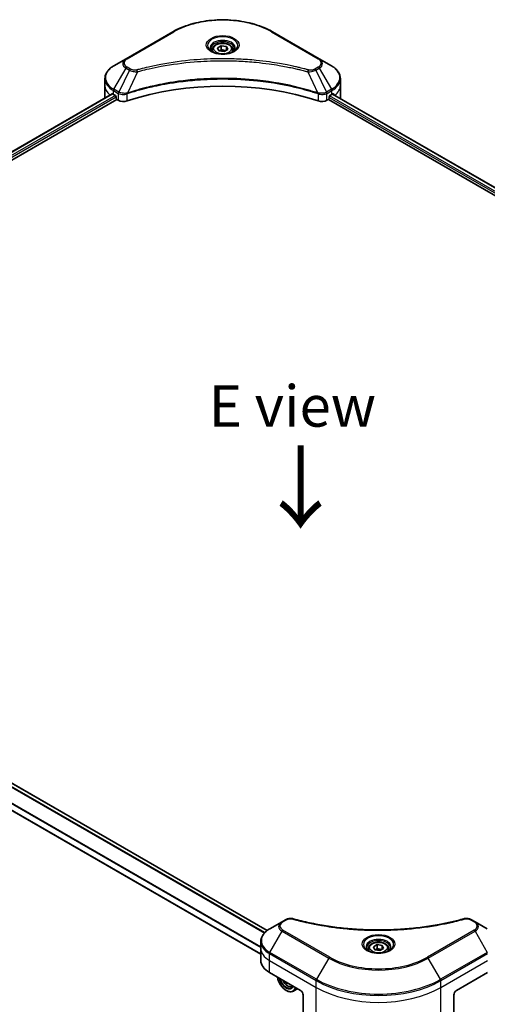
# Model space of a CAD drawing. Units: millimetres. Extents: x -1892 to 7747, y 40 to 1445.
# Drawn here: x -1549 to -1408, y 882 to 1180 of the extents above; entities that cross this region are included whole.
import ezdxf

# ---------------------------------------------------------------- set-up
doc = ezdxf.new("R2010")
doc.units = ezdxf.units.MM
doc.header["$LTSCALE"] = 5
doc.layers.get('Defpoints').update_dxf_attribs({"lineweight": 25})
for name, color, linetype, lineweight in [('Dimension (ISO)', 7, 'Continuous', 18), ('Symbol (ISO)', 7, 'Continuous', 18), ('Visible (ISO)', 7, 'Continuous', 35), ('Visible Narrow (ISO)', 7, 'Continuous', 25)]:
    doc.layers.add(name, color=color, linetype=linetype, lineweight=lineweight)
doc.styles.add('Note Text (TK)', font='MS PGothic.ttf')
doc.dimstyles.new('Default - Method 1b (TK)', dxfattribs={"dimscale": 5, "dimtxt": 2.5, "dimasz": 2.5, "dimexe": 1, "dimexo": 1.5, "dimgap": 1, "dimtad": 1, "dimrnd": 1e-08, "dimdsep": 46, "dimtxsty": 'Note Text (TK)', "dimblk": 'OPEN', "dimcen": 0.09, "dimdle": 5, "dimclrd": 100, "dimclre": 100, "dimclrt": 7, "dimadec": 1, "dimazin": 1, "dimtfac": 1, "dimtmove": 0, "dimatfit": 3, "dimldrblk": 'OPEN', "dimfxl": 1, "dimtolj": 1, "dimlwd": -1, "dimlwe": -1, "dimarcsym": 0})

# ---------------------------------------------------------------- blocks, each defined once
blk = doc.blocks.new('_Open')
at = {"color": 0, "linetype": 'ByBlock', "lineweight": -2}
for p, q in [((-1, 0.167), (0, 0)), ((-1, -0.167), (0, 0)), ((0, 0), (-1, 0))]:
    blk.add_line(p, q, dxfattribs=at)
blk = doc.blocks.new('*D35')
at = {"layer": 'Defpoints', "color": 0}
for p in [(-1718.59, 885.15), (-1421.77, 726.77), (-1491.95, 686.26)]:
    blk.add_point(p, dxfattribs=at)
at = {"layer": 'Dimension (ISO)', "color": 100}
for p, q in [((-1726.07, 880.83), (-1780.42, 849.45)), ((-1764.65, 846.01), (-1502.73, 692.57)), ((-1429.24, 722.46), (-1496.93, 683.38))]:
    blk.add_line(p, q, dxfattribs=at)
at = {"layer": 'Dimension (ISO)', "color": 100, "xscale": 12.5, "yscale": 12.5, "zscale": 12.5}
for p, rotation in [((-1775.44, 852.33), 149.6374020837479), ((-1491.95, 686.26), 329.6374020837479)]:
    blk.add_blockref('_Open', p, dxfattribs=dict(at, rotation=rotation))
at = {"layer": 'Dimension (ISO)', "color": 7, "insert": (-1638.43, 783.77), "char_height": 12.5, "attachment_point": 4, "rotation": 329.6374, "style": 'Note Text (TK)'}
blk.add_mtext('\\A1;{\\Q29.637;\\W0.819;\\H0.816x;368}', dxfattribs=at)

msp = doc.modelspace()

# ---------------------------------------------------------------- linework, layer by layer
at = {"layer": 'Visible (ISO)'}
for p, q in [((-1502.6934, 1176.2987), (-1516.8355, 1168.1337)), ((-1458.4655, 1168.1337), (-1472.6076, 1176.2987)), ((-1489.1996, 1171.4336), (-1488.0656, 1172.0883)), ((-1488.0656, 1172.0883), (-1486.5165, 1171.8487)), ((-1488.0656, 1170.9089), (-1488.0656, 1172.0883)), ((-1486.5165, 1171.8487), (-1486.1014, 1170.9543)), ((-1486.5165, 1171.8487), (-1486.5165, 1170.7147)), ((-1490.7061, 1170.9218), (-1490.7061, 1170.2329)), ((-1488.7845, 1170.5392), (-1489.1996, 1171.4336)), ((-1487.2354, 1170.2996), (-1488.7845, 1170.5392)), ((-1486.1014, 1170.9543), (-1487.2354, 1170.2996)), ((-1484.595, 1170.9218), (-1484.595, 1170.2329)), ((-1516.8355, 1168.1337), (-1520.5338, 1165.9985)), ((-1454.7673, 1165.9985), (-1458.4655, 1168.1337)), ((-1523.2523, 1160.0352), (-1523.2523, 1162.1153)), ((-1523.2523, 1156.4063), (-1523.2523, 1160.0352)), ((-1452.0487, 1160.0352), (-1452.0487, 1162.1153)), ((-1452.0487, 1156.4063), (-1452.0487, 1160.0352)), ((-1683.2706, 1063.8626), (-1521.0819, 1157.5024)), ((-1520.6488, 1157.3135), (-1520.0989, 1156.996)), ((-1455.2022, 1156.996), (-1454.6522, 1157.3135)), ((-1454.4291, 1157.447), (-1245.0428, 1036.5578)), ((-1681.9675, 1062.0895), (-1519.6275, 1155.8166)), ((-1519.8632, 1156.5877), (-1519.8632, 1156.2248)), ((-1519.6275, 1155.8166), (-1519.1982, 1155.5688)), ((-1456.1029, 1155.5688), (-1455.6736, 1155.8166)), ((-1455.6736, 1155.8166), (-1246.193, 1034.873)), ((-1455.4379, 1156.2248), (-1455.4379, 1156.5877)), ((-1474.1453, 904.2264), (-1683.5786, 1025.1428)), ((-1476.1119, 897.0621), (-1687.4808, 1019.096)), ((-1469.6951, 906.8548), (-1473.3933, 904.7196)), ((-1468.6445, 907.4613), (-1469.6951, 906.8548)), ((-1411.3251, 906.8548), (-1412.3756, 907.4613)), ((-1407.6268, 904.7196), (-1411.3251, 906.8548)), ((-1476.1119, 898.7563), (-1476.1119, 900.8364)), ((-1476.1119, 895.1274), (-1476.1119, 898.7563)), ((-1443.5656, 898.7563), (-1443.5656, 898.0674)), ((-1442.0592, 899.2681), (-1440.9251, 899.9228)), ((-1441.6441, 898.3737), (-1442.0592, 899.2681)), ((-1440.095, 898.134), (-1441.6441, 898.3737)), ((-1440.9251, 899.9228), (-1439.376, 899.6831)), ((-1440.9251, 898.7434), (-1440.9251, 899.9228)), ((-1438.961, 898.7888), (-1440.095, 898.134)), ((-1439.376, 899.6831), (-1438.961, 898.7888)), ((-1439.376, 899.6831), (-1439.376, 898.5491)), ((-1437.4545, 898.7563), (-1437.4545, 898.0674)), ((-1473.5084, 891.4985), (-1464.0803, 886.0552)), ((-1416.9398, 886.0552), (-1407.5117, 891.4985)), ((-1468.1822, 888.4234), (-1468.419, 888.2867)), ((-1468.4015, 886.0552), (-1468.3229, 886.0098)), ((-1466.8517, 887.2545), (-1466.4141, 887.4026)), ((-1464.9908, 886.5809), (-1466.3229, 885.8117)), ((-1463.2946, 884.6944), (-1463.2946, 875.3565)), ((-1417.7255, 884.6944), (-1417.7255, 875.3565))]:
    msp.add_line(p, q, dxfattribs=at)
for centre, major_axis, ratio, start_param, end_param in [((-1487.6505, 1126.4681), (57.7778, 0), 0.57735027, 1.04765332, 2.09393933), ((-1514.3634, 1160.9424), (8.8889, 0), 0.57735027, 3.88203974, 3.92699082), ((-1520.0989, 1156.7238), (-0.1667, 0.2887), 0.57735027, 3.92699082, 5.49778714), ((-1455.2022, 1156.7238), (-0.1667, -0.2887), 0.57735027, 3.92699082, 5.49778714), ((-1460.9376, 1160.9424), (8.8889, 0), 0.57735027, 5.49778714, 5.54273822), ((-1460.9376, 1161.4867), (-8.8758, 6.2051), 0.07779162, 3.81387335, 3.90751018), ((-1460.9376, 1161.4867), (-8.8758, 6.2051), 0.07779162, 3.78580803, 3.81387335), ((-1514.3634, 1156.4063), (-8.8889, 0), 0.57735027, 0, 0.03015059), ((-1519.6275, 1156.0888), (-0.1667, 0.2887), 0.57735027, 0.78539816, 2.35619449), ((-1517.6268, 1156.476), (2.2222, 0), 0.57735027, 3.92699082, 5.23553198), ((-1457.6742, 1156.476), (2.2222, 0), 0.57735027, 4.18924598, 5.49778714), ((-1455.6736, 1156.0888), (-0.1667, -0.2887), 0.57735027, 0.78539816, 2.35619449), ((-1460.9376, 1156.4063), (8.8889, 0), 0.57735027, 6.22013231, 6.28318531), ((-1467.223, 895.1274), (-8.8889, 0), 0.57735027, 0, 0.78539816), ((-1468.4015, 889.2305), (1.9444, -3.3679), 0.57735027, 4.14295132, 6.85262297), ((-1468.4015, 889.2305), (1.5, -2.5981), 0.57735027, 4.20847089, 6.7871034), ((-1468.3229, 889.2758), (1.4444, -2.5019), 0.57735027, 4.26003672, 6.73553756), ((-1462.8542, 892.6993), (-3.6578, -7.1969), 0.61081003, 5.58954907, 5.63895779), ((-1462.5504, 891.4088), (7.9502, 0.4001), 0.54182817, 3.85520419, 3.94247036), ((-1468.3229, 889.2758), (2, -3.4641), 0.57735027, 5.49778714, 6.83022162), ((-1462.364, 892.4501), (3.6578, 7.1969), 0.61081003, 2.45390334, 2.49736514), ((-1464.0803, 885.148), (-0.5556, 0.9623), 0.57735027, 3.92699082, 5.49778714), ((-1416.9398, 885.148), (-0.5556, -0.9623), 0.57735027, 3.92699082, 5.49778714)]:
    msp.add_ellipse(centre, major_axis=major_axis, ratio=ratio, start_param=start_param, end_param=end_param, dxfattribs=at)
for points, knots in [([(-1502.6934, 1176.2987), (-1501.1036, 1177.2166), (-1499.2728, 1177.9834), (-1495.3014, 1179.1517), (-1493.1613, 1179.5528), (-1488.7739, 1179.954), (-1486.5272, 1179.954), (-1482.1397, 1179.5528), (-1479.9996, 1179.1517), (-1476.0283, 1177.9834), (-1474.1975, 1177.2166), (-1472.6076, 1176.2987)], [3.14159265, 3.14159265, 3.14159265, 3.14159265, 3.45575192, 3.45575192, 3.76991118, 3.76991118, 4.08407045, 4.08407045, 4.39822972, 4.39822972, 4.71238898, 4.71238898, 4.71238898, 4.71238898]), ([(-1490.7061, 1170.9218), (-1490.7061, 1171.1122), (-1490.6612, 1171.3018), (-1490.4887, 1171.6675), (-1490.3554, 1171.8413), (-1490.0039, 1172.1683), (-1489.7765, 1172.3165), (-1489.2559, 1172.5632), (-1488.9607, 1172.6597), (-1488.3392, 1172.7901), (-1488.0133, 1172.8243), (-1487.3617, 1172.829), (-1487.0362, 1172.7998), (-1486.4138, 1172.6798), (-1486.1172, 1172.589), (-1485.5803, 1172.3494), (-1485.3402, 1172.2003), (-1484.9506, 1171.8524), (-1484.7982, 1171.6541), (-1484.6329, 1171.2715), (-1484.595, 1171.0969), (-1484.595, 1170.9218)], [5.49778714, 5.49778714, 5.49778714, 5.49778714, 5.76358151, 5.76358151, 6.05320602, 6.05320602, 6.38130093, 6.38130093, 6.7200118, 6.7200118, 7.05614499, 7.05614499, 7.3907044, 7.3907044, 7.72661984, 7.72661984, 8.06527209, 8.06527209, 8.39487174, 8.39487174, 8.6393798, 8.6393798, 8.6393798, 8.6393798]), ([(-1490.5681, 1170.1274), (-1490.6055, 1170.1541), (-1490.6414, 1170.1811), (-1490.7807, 1170.2918), (-1490.8711, 1170.3775), (-1491.0219, 1170.5485), (-1491.0824, 1170.6337), (-1491.1758, 1170.7995), (-1491.2087, 1170.8801), (-1491.2515, 1171.0362), (-1491.2616, 1171.1119), (-1491.2616, 1171.1875)], [1.676424822, 1.676424822, 1.676424822, 1.676424822, 1.727875959, 1.727875959, 1.884955592, 1.884955592, 2.042035225, 2.042035225, 2.199114858, 2.199114858, 2.35619449, 2.35619449, 2.35619449, 2.35619449]), ([(-1490.8746, 1170.2883), (-1490.5673, 1170.1109), (-1490.2043, 1169.9552), (-1489.3991, 1169.7093), (-1488.9562, 1169.6198), (-1488.0363, 1169.5208), (-1487.5592, 1169.5121), (-1486.6241, 1169.5777), (-1486.1664, 1169.6521), (-1485.3228, 1169.8734), (-1484.9365, 1170.0197), (-1484.5433, 1170.2227), (-1484.4839, 1170.2552), (-1484.4265, 1170.2883)], [4.71238898, 4.71238898, 4.71238898, 4.71238898, 5.01119213, 5.01119213, 5.31351931, 5.31351931, 5.61874121, 5.61874121, 5.92425149, 5.92425149, 6.22732827, 6.22732827, 6.28318531, 6.28318531, 6.28318531, 6.28318531]), ([(-1484.0394, 1171.1875), (-1484.0394, 1171.1119), (-1484.0495, 1171.0362), (-1484.0923, 1170.8801), (-1484.1253, 1170.7995), (-1484.2186, 1170.6337), (-1484.2791, 1170.5485), (-1484.43, 1170.3775), (-1484.5203, 1170.2918), (-1484.6596, 1170.1811), (-1484.6955, 1170.1541), (-1484.7329, 1170.1274)], [5.497787144, 5.497787144, 5.497787144, 5.497787144, 5.654866776, 5.654866776, 5.811946409, 5.811946409, 5.969026042, 5.969026042, 6.126105675, 6.126105675, 6.177556812, 6.177556812, 6.177556812, 6.177556812]), ([(-1520.5338, 1165.9985), (-1520.8641, 1165.8078), (-1521.1711, 1165.6006), (-1521.7307, 1165.1559), (-1521.9833, 1164.9184), (-1522.4267, 1164.416), (-1522.6175, 1164.151), (-1522.9286, 1163.5981), (-1523.049, 1163.3101), (-1523.2109, 1162.7198), (-1523.2523, 1162.4176), (-1523.2523, 1162.1153)], [3.141592654, 3.141592654, 3.141592654, 3.141592654, 3.298672286, 3.298672286, 3.455751919, 3.455751919, 3.612831552, 3.612831552, 3.769911184, 3.769911184, 3.926990817, 3.926990817, 3.926990817, 3.926990817]), ([(-1452.0487, 1162.1153), (-1452.0487, 1162.4176), (-1452.0901, 1162.7198), (-1452.2521, 1163.3101), (-1452.3724, 1163.5981), (-1452.6835, 1164.151), (-1452.8743, 1164.416), (-1453.3177, 1164.9184), (-1453.5704, 1165.1559), (-1454.1299, 1165.6006), (-1454.4369, 1165.8078), (-1454.7673, 1165.9985)], [0.785398163, 0.785398163, 0.785398163, 0.785398163, 0.942477796, 0.942477796, 1.099557429, 1.099557429, 1.256637061, 1.256637061, 1.413716694, 1.413716694, 1.570796327, 1.570796327, 1.570796327, 1.570796327]), ([(-1520.9249, 1157.4802), (-1520.9532, 1157.4981), (-1520.9831, 1157.5105), (-1521.0377, 1157.5182), (-1521.0624, 1157.5136), (-1521.0819, 1157.5024)], [0.1356732242, 0.1356732242, 0.1356732242, 0.1356732242, 0.1469944231, 0.1469944231, 0.1583046754, 0.1583046754, 0.1583046754, 0.1583046754]), ([(-1454.2058, 1157.4931), (-1454.2101, 1157.4966), (-1454.2145, 1157.4997), (-1454.2385, 1157.5136), (-1454.2633, 1157.5182), (-1454.3179, 1157.5105), (-1454.3478, 1157.4981), (-1454.3761, 1157.4802)], [0.1103900742, 0.1103900742, 0.1103900742, 0.1103900742, 0.1130634845, 0.1130634845, 0.1243846834, 0.1243846834, 0.1357058823, 0.1357058823, 0.1357058823, 0.1357058823]), ([(-1468.6445, 907.4613), (-1468.5145, 907.5364), (-1468.3754, 907.5997), (-1468.0833, 907.7048), (-1467.9302, 907.7466), (-1467.6148, 907.8085), (-1467.4524, 907.8285), (-1467.1236, 907.8458), (-1466.9573, 907.843), (-1466.6259, 907.8118), (-1466.4611, 907.7837), (-1466.2995, 907.7392)], [0, 0, 0, 0, 0.037500483, 0.037500483, 0.075000966, 0.075000966, 0.11250145, 0.11250145, 0.150001933, 0.150001933, 0.187502416, 0.187502416, 0.187502416, 0.187502416]), ([(-1466.2995, 907.7392), (-1465.4929, 907.5174), (-1464.6877, 907.3081), (-1463.052, 906.9083), (-1462.2263, 906.7189), (-1460.561, 906.3614), (-1459.7214, 906.1933), (-1458.0299, 905.8789), (-1457.1781, 905.7325), (-1455.4637, 905.4618), (-1454.6013, 905.3374), (-1452.8676, 905.1109), (-1451.9963, 905.0088), (-1450.2466, 904.8271), (-1449.3682, 904.7474), (-1447.6061, 904.6108), (-1446.7224, 904.5538), (-1444.9513, 904.4626), (-1444.0641, 904.4283), (-1442.2877, 904.3827), (-1441.3987, 904.3712), (-1439.6206, 904.3712), (-1438.7316, 904.3827), (-1436.9553, 904.4284), (-1436.0681, 904.4626), (-1434.2972, 904.5538), (-1433.4136, 904.6108), (-1431.6516, 904.7475), (-1430.7733, 904.8271), (-1429.0237, 905.0088), (-1428.1525, 905.1109), (-1426.4188, 905.3374), (-1425.5564, 905.4618), (-1423.8421, 905.7325), (-1422.9902, 905.8789), (-1420.8758, 906.2719), (-1419.621, 906.5322), (-1417.1446, 907.1003), (-1415.9305, 907.4064), (-1414.7207, 907.7392)], [0, 0, 0, 0, 0.24131062, 0.24131062, 0.48262125, 0.48262125, 0.72393187, 0.72393187, 0.9652425, 0.9652425, 1.20655312, 1.20655312, 1.44786375, 1.44786375, 1.68917437, 1.68917437, 1.930485, 1.930485, 2.17179562, 2.17179562, 2.41310625, 2.41310625, 2.65441687, 2.65441687, 2.8957275, 2.8957275, 3.13703812, 3.13703812, 3.37834875, 3.37834875, 3.61965937, 3.61965937, 3.86097, 3.86097, 4.10228062, 4.10228062, 4.46424656, 4.46424656, 4.82621249, 4.82621249, 4.82621249, 4.82621249]), ([(-1414.7207, 907.7392), (-1414.5591, 907.7837), (-1414.3941, 907.8118), (-1414.0629, 907.843), (-1413.8965, 907.8458), (-1413.5677, 907.8285), (-1413.4053, 907.8085), (-1413.0899, 907.7466), (-1412.9369, 907.7048), (-1412.6447, 907.5997), (-1412.5056, 907.5364), (-1412.3756, 907.4613)], [0, 0, 0, 0, 0.037500834, 0.037500834, 0.075001667, 0.075001667, 0.112502501, 0.112502501, 0.150003335, 0.150003335, 0.187504168, 0.187504168, 0.187504168, 0.187504168]), ([(-1473.3933, 904.7196), (-1473.7237, 904.5289), (-1474.0306, 904.3217), (-1474.5902, 903.877), (-1474.8429, 903.6395), (-1475.2863, 903.1371), (-1475.477, 902.8721), (-1475.7882, 902.3192), (-1475.9085, 902.0312), (-1476.0704, 901.4409), (-1476.1119, 901.1387), (-1476.1119, 900.8364)], [0, 0, 0, 0, 0.157079633, 0.157079633, 0.314159265, 0.314159265, 0.471238898, 0.471238898, 0.628318531, 0.628318531, 0.785398163, 0.785398163, 0.785398163, 0.785398163]), ([(-1443.5656, 898.7563), (-1443.5656, 898.9467), (-1443.5207, 899.1362), (-1443.3483, 899.502), (-1443.2149, 899.6757), (-1442.8634, 900.0027), (-1442.636, 900.151), (-1442.1155, 900.3976), (-1441.8202, 900.4942), (-1441.1987, 900.6246), (-1440.8729, 900.6588), (-1440.2213, 900.6635), (-1439.8957, 900.6342), (-1439.2734, 900.5143), (-1438.9768, 900.4235), (-1438.4398, 900.1839), (-1438.1998, 900.0348), (-1437.8101, 899.6869), (-1437.6577, 899.4886), (-1437.4924, 899.106), (-1437.4545, 898.9314), (-1437.4545, 898.7563)], [5.49778714, 5.49778714, 5.49778714, 5.49778714, 5.76358151, 5.76358151, 6.05320602, 6.05320602, 6.38130093, 6.38130093, 6.7200118, 6.7200118, 7.05614499, 7.05614499, 7.3907044, 7.3907044, 7.72661984, 7.72661984, 8.06527209, 8.06527209, 8.39487174, 8.39487174, 8.6393798, 8.6393798, 8.6393798, 8.6393798]), ([(-1443.4276, 897.9618), (-1443.4651, 897.9886), (-1443.501, 898.0156), (-1443.6402, 898.1263), (-1443.7306, 898.212), (-1443.8815, 898.3829), (-1443.942, 898.4681), (-1444.0353, 898.634), (-1444.0682, 898.7145), (-1444.1111, 898.8707), (-1444.1212, 898.9464), (-1444.1212, 899.022)], [4.818017476, 4.818017476, 4.818017476, 4.818017476, 4.869468613, 4.869468613, 5.026548246, 5.026548246, 5.183627878, 5.183627878, 5.340707511, 5.340707511, 5.497787144, 5.497787144, 5.497787144, 5.497787144]), ([(-1443.7341, 898.1228), (-1443.4268, 897.9454), (-1443.0638, 897.7897), (-1442.2586, 897.5437), (-1441.8158, 897.4543), (-1440.8959, 897.3553), (-1440.4187, 897.3465), (-1439.4837, 897.4121), (-1439.026, 897.4866), (-1438.1823, 897.7079), (-1437.7961, 897.8542), (-1437.4028, 898.0572), (-1437.3434, 898.0896), (-1437.286, 898.1228)], [1.57079633, 1.57079633, 1.57079633, 1.57079633, 1.86959948, 1.86959948, 2.17192665, 2.17192665, 2.47714855, 2.47714855, 2.78265884, 2.78265884, 3.08573562, 3.08573562, 3.14159265, 3.14159265, 3.14159265, 3.14159265]), ([(-1436.8989, 899.022), (-1436.8989, 898.9464), (-1436.909, 898.8707), (-1436.9519, 898.7145), (-1436.9848, 898.634), (-1437.0781, 898.4681), (-1437.1386, 898.3829), (-1437.2895, 898.212), (-1437.3799, 898.1263), (-1437.5192, 898.0156), (-1437.5551, 897.9886), (-1437.5925, 897.9618)], [2.35619449, 2.35619449, 2.35619449, 2.35619449, 2.513274123, 2.513274123, 2.670353756, 2.670353756, 2.827433388, 2.827433388, 2.984513021, 2.984513021, 3.035964158, 3.035964158, 3.035964158, 3.035964158]), ([(-1469.4795, 889.1724), (-1469.4775, 889.1678), (-1469.4755, 889.1631), (-1469.3686, 888.9162), (-1469.2378, 888.6798), (-1468.9373, 888.242), (-1468.7677, 888.0406), (-1468.4037, 887.6917), (-1468.2094, 887.5445), (-1467.8117, 887.3217), (-1467.6081, 887.246), (-1467.2178, 887.185), (-1467.0301, 887.1956), (-1466.8563, 887.253), (-1466.854, 887.2538), (-1466.8517, 887.2545)], [3.66327847, 3.66327847, 3.66327847, 3.66327847, 3.66965367, 3.66965367, 4.00173609, 4.00173609, 4.33359066, 4.33359066, 4.6674215, 4.6674215, 5.00214563, 5.00214563, 5.31884246, 5.31884246, 5.32306823, 5.32306823, 5.32306823, 5.32306823])]:
    msp.add_open_spline(points, degree=3, knots=knots, dxfattribs=at)
for points, weights in [([(-1488.0656, 1170.9089), (-1488.3439, 1170.6555), (-1488.5853, 1170.5084)], [1, 1.07039454817, 1.07672477615]), ([(-1486.6074, 1170.6622), (-1487.3261, 1170.6141), (-1488.0656, 1170.9089)], [1.01523736138, 1.14666441016, 1]), ([(-1440.9251, 898.7434), (-1441.2035, 898.4899), (-1441.4448, 898.3429)], [1, 1.07039454817, 1.07672477615]), ([(-1439.4669, 898.4967), (-1440.1857, 898.4486), (-1440.9251, 898.7434)], [1.01523736138, 1.14666441016, 1])]:
    msp.add_rational_spline(points, weights, degree=2, dxfattribs=at)
at = {"layer": 'Visible Narrow (ISO)'}
for p, q in [((-1516.5577, 1168.1062), (-1502.4156, 1176.2711)), ((-1472.8854, 1176.2711), (-1458.7433, 1168.1062)), ((-1515.5072, 1164.9659), (-1516.5577, 1165.5724)), ((-1458.7433, 1165.5724), (-1459.7938, 1164.9659)), ((-1520.5338, 1158.8736), (-1516.8355, 1165.2792)), ((-1515.785, 1164.6727), (-1519.0952, 1158.0431)), ((-1516.8355, 1165.2792), (-1515.785, 1164.6727)), ((-1513.3679, 1164.2029), (-1516.4611, 1157.7484)), ((-1461.9331, 1164.2029), (-1458.8399, 1157.7484)), ((-1459.516, 1164.6727), (-1458.4655, 1165.2792)), ((-1459.516, 1164.6727), (-1456.2058, 1158.0431)), ((-1458.4655, 1165.2792), (-1454.7673, 1158.8736)), ((-1683.173, 1063.8063), (-1520.9249, 1157.4802)), ((-1520.0989, 1156.996), (-1682.3878, 1063.2984)), ((-1520.6488, 1157.3135), (-1520.6488, 1158.4864)), ((-1520.6488, 1158.4864), (-1519.2102, 1157.6559)), ((-1519.0952, 1158.0431), (-1520.5338, 1158.8736)), ((-1519.1982, 1157.6488), (-1519.1982, 1155.5688)), ((-1516.5166, 1155.3646), (-1516.5166, 1157.5476)), ((-1458.7844, 1157.5476), (-1458.7844, 1155.3646)), ((-1454.7673, 1158.8736), (-1456.2058, 1158.0431)), ((-1456.1029, 1155.5688), (-1456.1029, 1157.6488)), ((-1456.0908, 1157.6559), (-1454.6522, 1158.4864)), ((-1245.8858, 1035.9657), (-1455.3249, 1156.8854)), ((-1454.6522, 1157.3135), (-1454.6522, 1158.4864)), ((-1454.4922, 1157.4083), (-1245.1079, 1036.5202)), ((-1454.3958, 1157.4679), (-1453.6925, 1157.0619)), ((-1454.2338, 1157.5092), (-1454.2058, 1157.4931)), ((-1682.0954, 1062.9229), (-1519.8632, 1156.5877)), ((-1455.4379, 1156.4063), (-1246.129, 1035.5618)), ((-1684.6013, 1024.4121), (-1475.0365, 903.4199)), ((-1474.9128, 903.5531), (-1684.5105, 1024.5644)), ((-1683.6762, 1025.0864), (-1474.2298, 904.1624)), ((-1686.8848, 1020.7948), (-1476.1119, 899.105)), ((-1476.1119, 899.2632), (-1686.8846, 1020.9529)), ((-1476.1119, 897.1748), (-1687.3363, 1019.1253)), ((-1469.4173, 906.8273), (-1468.3668, 907.4338)), ((-1412.6534, 907.4338), (-1411.6028, 906.8273)), ((-1473.3933, 897.5947), (-1469.6951, 904.0003)), ((-1469.6951, 904.0003), (-1455.5529, 895.8353)), ((-1455.2752, 896.1285), (-1469.4173, 904.2935)), ((-1411.6028, 904.2935), (-1425.745, 896.1285)), ((-1425.4672, 895.8353), (-1411.3251, 904.0003)), ((-1411.3251, 904.0003), (-1407.6268, 897.5947)), ((-1459.2512, 889.4297), (-1473.3933, 897.5947)), ((-1407.6268, 897.5947), (-1421.7689, 889.4297)), ((-1473.5084, 895.1274), (-1473.5084, 897.2075)), ((-1473.5084, 897.2075), (-1459.3662, 889.0426)), ((-1473.5084, 895.1274), (-1459.3662, 886.9624)), ((-1473.5084, 891.4985), (-1473.5084, 895.1274)), ((-1455.5529, 895.8353), (-1459.2512, 889.4297)), ((-1421.7689, 889.4297), (-1425.4672, 895.8353)), ((-1421.6539, 889.0426), (-1407.5117, 897.2075)), ((-1421.6539, 886.9624), (-1407.5117, 895.1274)), ((-1459.3662, 886.9624), (-1459.3662, 889.0426)), ((-1421.6539, 886.9624), (-1421.6539, 889.0426)), ((-1459.3662, 873.0884), (-1459.3662, 886.9624)), ((-1421.6539, 873.0884), (-1421.6539, 886.9624))]:
    msp.add_line(p, q, dxfattribs=at)
for centre, major_axis, ratio, start_param, end_param in [((-1487.6505, 1167.7465), (20.881, 0), 0.57735027, 0.78539816, 2.35619449), ((-1502.4156, 1175.8175), (-0.2778, 0.4811), 0.57735027, 5.49778714, 6.28318531), ((-1487.6505, 1172.1497), (-4.5595, 0), 0.57735027, 2.35619449, 7.06858347), ((-1472.8854, 1175.8175), (0.2778, 0.4811), 0.57735027, 0, 0.78539816), ((-1487.6505, 1171.5082), (3.7738, 0), 0.57735027, 5.59811367, 10.10984959), ((-1487.6505, 1171.1875), (-3.6111, 0), 0.57735027, 3.14159265, 6.28318531), ((-1487.6505, 1170.9218), (-3.0556, 0), 0.57735027, 0, 0.56017967), ((-1487.6505, 1170.9218), (3.0556, 0), 0.57735027, 5.72300564, 6.28318531), ((-1514.3634, 1162.4361), (-8.7262, 0), 0.57735027, 5.49778714, 7.06858347), ((-1514.3634, 1166.7064), (-3.4961, 0), 0.57735027, 5.49778714, 7.06858347), ((-1514.3634, 1166.8393), (-3.1032, 0), 0.57735027, 5.49778714, 7.06858347), ((-1516.5577, 1167.6526), (-0.2778, 0.4811), 0.57735027, 5.49778714, 6.28318531), ((-1516.5577, 1165.1188), (-0.2778, -0.4811), 0.57735027, 3.92699082, 4.71238898), ((-1458.7433, 1167.6526), (0.2778, 0.4811), 0.57735027, 0, 0.78539816), ((-1460.9376, 1166.8393), (3.1032, 0), 0.57735027, 5.49778714, 7.06858347), ((-1458.7433, 1165.1188), (0.2778, -0.4811), 0.57735027, 1.57079633, 2.35619449), ((-1460.9376, 1166.7064), (3.4961, 0), 0.57735027, 5.49778714, 7.06858347), ((-1460.9376, 1162.4361), (8.7262, 0), 0.57735027, 5.49778714, 7.06858347), ((-1515.5072, 1164.5123), (-0.2778, -0.4811), 0.57735027, 3.92699082, 4.71238898), ((-1513.5873, 1164.2889), (0.1473, -0.5357), 0.35119009, 1.31403463, 2.47714191), ((-1461.7138, 1164.2889), (-0.1473, -0.5357), 0.35119009, 3.8060434, 4.96915068), ((-1459.7938, 1164.5123), (0.2778, -0.4811), 0.57735027, 1.57079633, 2.35619449), ((-1514.3634, 1162.1153), (-8.8889, 0), 0.57735027, 0, 0.78539816), ((-1514.3634, 1160.0352), (-8.8889, 0), 0.57735027, 0, 0.59884909), ((-1460.9376, 1162.1153), (8.8889, 0), 0.57735027, 5.49778714, 6.28318531), ((-1460.9376, 1160.0352), (8.8889, 0), 0.57735027, 5.66523522, 6.28318531), ((-1520.256, 1158.7132), (-0.2778, -0.4811), 0.57735027, 4.71238898, 5.49778714), ((-1518.8174, 1157.8827), (0.2778, 0.4811), 0.57735027, 1.57079633, 2.35619449), ((-1518.8053, 1157.8756), (-0.2816, -0.4789), 0.57192456, 4.71650889, 5.50242059), ((-1516.7942, 1157.8254), (-0.2359, 0.503), 0.32125202, 3.98495359, 4.38504572), ((-1516.7214, 1157.8549), (0.1748, -0.5273), 0.40712817, 0.88674396, 1.23511653), ((-1458.5796, 1157.8549), (0.1748, 0.5273), 0.40712817, 1.90647612, 2.25484869), ((-1458.5069, 1157.8254), (-0.2359, -0.503), 0.32125202, 5.03973224, 5.43982437), ((-1456.4957, 1157.8756), (-0.2816, 0.4789), 0.57192456, 3.92235737, 4.70826907), ((-1456.4836, 1157.8827), (0.2778, -0.4811), 0.57735027, 0.78539816, 1.57079633), ((-1455.045, 1158.7132), (-0.2778, 0.4811), 0.57735027, 3.92699082, 4.71238898), ((-1467.223, 905.4275), (-3.4961, 0), 0.57735027, 5.49778714, 7.06858347), ((-1467.223, 905.5604), (-3.1032, 0), 0.57735027, 5.49778714, 7.06858347), ((-1469.4173, 906.3737), (-0.2778, 0.4811), 0.57735027, 5.49778714, 6.28318531), ((-1468.3668, 906.9802), (-0.2778, 0.4811), 0.57735027, 5.49778714, 6.28318531), ((-1466.4468, 907.2036), (0.1473, 0.5357), 0.35119009, 0, 0.66445074), ((-1414.5733, 907.2036), (-0.1473, 0.5357), 0.35119009, 5.61873456, 6.28318531), ((-1412.6534, 906.9802), (0.2778, 0.4811), 0.57735027, 0, 0.78539816), ((-1411.6028, 906.3737), (0.2778, 0.4811), 0.57735027, 0, 0.78539816), ((-1413.7971, 905.5604), (3.1032, 0), 0.57735027, 5.49778714, 7.06858347), ((-1413.7971, 905.4275), (3.4961, 0), 0.57735027, 5.49778714, 7.06858347), ((-1467.223, 901.1572), (-8.7262, 0), 0.57735027, 5.49778714, 7.06858347), ((-1469.4173, 903.8399), (-0.2778, -0.4811), 0.57735027, 3.92699082, 4.71238898), ((-1411.6028, 903.8399), (0.2778, -0.4811), 0.57735027, 1.57079633, 2.35619449), ((-1467.223, 900.8364), (-8.8889, 0), 0.57735027, 0, 0.78539816), ((-1440.5101, 899.9842), (-4.5595, 0), 0.57735027, 2.35619449, 7.06858347), ((-1440.5101, 899.3427), (3.7738, 0), 0.57735027, 5.59811367, 10.10984959), ((-1440.5101, 899.022), (-3.6111, 0), 0.57735027, 3.14159265, 6.28318531), ((-1467.223, 898.7563), (-8.8889, 0), 0.57735027, 0, 0.78539816), ((-1473.1155, 897.4343), (0.2778, 0.4811), 0.57735027, 1.57079633, 2.35619449), ((-1440.5101, 898.7563), (-3.0556, 0), 0.57735027, 0, 0.56017967), ((-1440.5101, 898.7563), (3.0556, 0), 0.57735027, 5.72300564, 6.28318531), ((-1455.2752, 895.6749), (-0.2778, -0.4811), 0.57735027, 3.92699082, 4.71238898), ((-1440.5101, 904.5203), (21.2738, 0), 0.57735027, 3.92699082, 5.49778714), ((-1440.5101, 904.6532), (-20.881, 0), 0.57735027, 0.78539816, 2.35619449), ((-1425.745, 895.6749), (-0.2778, 0.4811), 0.57735027, 4.71238898, 5.49778714), ((-1468.0764, 889.4181), (1.1739, -2.0333), 0.57735027, 4.51024609, 6.4853282), ((-1458.9734, 889.2694), (0.2778, 0.4811), 0.57735027, 1.57079633, 2.35619449), ((-1440.5101, 899.9292), (26.6667, 0), 0.57735027, 3.92699082, 5.49778714), ((-1440.5101, 900.2499), (-26.5039, 0), 0.57735027, 0.78539816, 2.35619449), ((-1422.0467, 889.2694), (-0.2778, 0.4811), 0.57735027, 3.92699082, 4.71238898), ((-1467.9512, 889.4904), (1.2513, -2.1673), 0.57735027, 6.16824203, 6.44070536), ((-1440.5101, 897.849), (26.6667, 0), 0.57735027, 3.92699082, 5.49778714)]:
    msp.add_ellipse(centre, major_axis=major_axis, ratio=ratio, start_param=start_param, end_param=end_param, dxfattribs=at)
for centre, major_axis in [((-1487.6505, 1172.2826), (-4.9523, 0)), ((-1487.6505, 1171.1939), (-2.7222, 0)), ((-1440.5101, 900.1171), (4.9523, 0)), ((-1440.5101, 899.0284), (-2.7222, 0))]:
    msp.add_ellipse(centre, major_axis=major_axis, ratio=0.57735027, dxfattribs=at)
for points, knots in [([(-1461.7138, 1164.7425), (-1461.8289, 1164.7742), (-1461.9441, 1164.8057), (-1462.2007, 1164.8751), (-1462.342, 1164.913), (-1462.6896, 1165.0053), (-1462.8961, 1165.0593), (-1463.3722, 1165.1819), (-1463.6422, 1165.2501), (-1464.2652, 1165.4042), (-1464.6187, 1165.4894), (-1465.4351, 1165.6809), (-1465.8988, 1165.7858), (-1466.9704, 1166.0194), (-1467.5798, 1166.1458), (-1468.9348, 1166.4127), (-1469.682, 1166.5506), (-1471.4382, 1166.8529), (-1472.4506, 1167.0107), (-1474.794, 1167.3384), (-1476.1294, 1167.4976), (-1479.2189, 1167.8033), (-1480.9785, 1167.9316), (-1484.6185, 1168.1033), (-1486.4999, 1168.141), (-1491.0359, 1168.1093), (-1493.6893, 1167.9892), (-1499.7341, 1167.4819), (-1503.1079, 1167.0252), (-1507.6435, 1166.1684), (-1508.8843, 1165.9076), (-1510.9417, 1165.4305), (-1511.767, 1165.2266), (-1512.8176, 1164.9509), (-1513.0506, 1164.8887), (-1513.3845, 1164.7981), (-1513.4859, 1164.7704), (-1513.5873, 1164.7425)], [0, 0, 0, 0, 0.0344265, 0.0344265, 0.07650467, 0.07650467, 0.1377084, 0.1377084, 0.21727325, 0.21727325, 0.32070756, 0.32070756, 0.45517217, 0.45517217, 0.62997615, 0.62997615, 0.8417425, 0.8417425, 1.12477817, 1.12477817, 1.49272454, 1.49272454, 1.97105483, 1.97105483, 2.47873595, 2.47873595, 3.19579554, 3.19579554, 4.127973, 4.127973, 4.4843018, 4.4843018, 4.72660511, 4.72660511, 4.79590965, 4.79590965, 4.82621249, 4.82621249, 4.82621249, 4.82621249]), ([(-1513.3679, 1164.2029), (-1513.2665, 1164.23), (-1513.1667, 1164.2578), (-1512.8355, 1164.3472), (-1512.6044, 1164.4086), (-1511.5625, 1164.6809), (-1510.7441, 1164.8821), (-1508.7038, 1165.3531), (-1507.4734, 1165.6106), (-1502.976, 1166.4565), (-1499.6308, 1166.9073), (-1493.6376, 1167.408), (-1491.0069, 1167.5266), (-1486.5098, 1167.5579), (-1484.6445, 1167.5207), (-1481.0355, 1167.3512), (-1479.2911, 1167.2245), (-1476.2279, 1166.9228), (-1474.9038, 1166.7656), (-1472.5803, 1166.4422), (-1471.5764, 1166.2864), (-1469.8351, 1165.9879), (-1469.0941, 1165.8518), (-1467.7505, 1165.5883), (-1467.1462, 1165.4635), (-1466.0836, 1165.2329), (-1465.6237, 1165.1293), (-1464.8142, 1164.9403), (-1464.4636, 1164.8562), (-1463.8458, 1164.704), (-1463.578, 1164.6367), (-1463.1058, 1164.5156), (-1462.9011, 1164.4623), (-1462.5564, 1164.3712), (-1462.4162, 1164.3338), (-1462.1618, 1164.2652), (-1462.0483, 1164.2337), (-1461.9331, 1164.2029)], [-4.82621249, -4.82621249, -4.82621249, -4.82621249, -4.79590965, -4.79590965, -4.72660511, -4.72660511, -4.4843018, -4.4843018, -4.127973, -4.127973, -3.19579554, -3.19579554, -2.47873595, -2.47873595, -1.97105483, -1.97105483, -1.49272454, -1.49272454, -1.12477817, -1.12477817, -0.8417425, -0.8417425, -0.62997615, -0.62997615, -0.45517217, -0.45517217, -0.32070756, -0.32070756, -0.21727325, -0.21727325, -0.1377084, -0.1377084, -0.07650467, -0.07650467, -0.0344265, -0.0344265, 0, 0, 0, 0]), ([(-1515.785, 1164.6727), (-1515.5862, 1164.5621), (-1515.355, 1164.4681), (-1514.8719, 1164.328), (-1514.6244, 1164.2783), (-1514.168, 1164.2212), (-1513.9634, 1164.2066), (-1513.6272, 1164.1984), (-1513.4969, 1164.1989), (-1513.3679, 1164.2029)], [-0.187504168, -0.187504168, -0.187504168, -0.187504168, -0.125670471, -0.125670471, -0.069816928, -0.069816928, -0.026852665, -0.026852665, 0, 0, 0, 0]), ([(-1513.5873, 1164.7425), (-1513.677, 1164.7178), (-1513.7715, 1164.6988), (-1514.0228, 1164.6637), (-1514.1831, 1164.656), (-1514.5485, 1164.6681), (-1514.7527, 1164.6966), (-1515.1526, 1164.7967), (-1515.3453, 1164.8724), (-1515.5072, 1164.9659)], [0, 0, 0, 0, 0.026852665, 0.026852665, 0.069816928, 0.069816928, 0.125670471, 0.125670471, 0.187504168, 0.187504168, 0.187504168, 0.187504168]), ([(-1461.9331, 1164.2029), (-1461.7055, 1164.1957), (-1461.4746, 1164.1996), (-1460.9543, 1164.2362), (-1460.6678, 1164.2781), (-1460.1962, 1164.3902), (-1460.003, 1164.4516), (-1459.7161, 1164.5695), (-1459.6123, 1164.6192), (-1459.516, 1164.6727)], [-0.187502416, -0.187502416, -0.187502416, -0.187502416, -0.14010274, -0.14010274, -0.077834855, -0.077834855, -0.029936483, -0.029936483, 0, 0, 0, 0]), ([(-1459.7938, 1164.9659), (-1459.8722, 1164.9206), (-1459.9578, 1164.8795), (-1460.1952, 1164.7851), (-1460.356, 1164.7393), (-1460.7446, 1164.6674), (-1460.9782, 1164.6514), (-1461.3827, 1164.6732), (-1461.5553, 1164.6989), (-1461.7138, 1164.7425)], [0, 0, 0, 0, 0.029936483, 0.029936483, 0.077834855, 0.077834855, 0.14010274, 0.14010274, 0.187502416, 0.187502416, 0.187502416, 0.187502416]), ([(-1458.8399, 1157.7484), (-1459.0667, 1157.8234), (-1459.2933, 1157.898), (-1460.073, 1158.1493), (-1460.6298, 1158.3219), (-1462.2406, 1158.8017), (-1463.3065, 1159.0957), (-1468.4438, 1160.4024), (-1472.7068, 1161.1631), (-1480.4161, 1161.9939), (-1483.8233, 1162.1831), (-1489.9536, 1162.2087), (-1492.6761, 1162.1088), (-1497.2523, 1161.7519), (-1499.1193, 1161.5518), (-1502.3841, 1161.1048), (-1503.7909, 1160.8793), (-1506.25, 1160.4265), (-1507.3092, 1160.2117), (-1509.1624, 1159.8003), (-1509.9612, 1159.611), (-1511.2876, 1159.2764), (-1511.8194, 1159.1367), (-1512.8979, 1158.8418), (-1513.4443, 1158.6863), (-1514.4032, 1158.4023), (-1514.8175, 1158.276), (-1515.4313, 1158.0832), (-1515.6328, 1158.019), (-1516.0435, 1157.8863), (-1516.2522, 1157.8174), (-1516.4611, 1157.7484)], [-5.47772979, -5.47772979, -5.47772979, -5.47772979, -5.40661912, -5.40661912, -5.23453446, -5.23453446, -4.91295092, -4.91295092, -3.70555522, -3.70555522, -2.7767893, -2.7767893, -2.03555087, -2.03555087, -1.51897368, -1.51897368, -1.12160661, -1.12160661, -0.81593963, -0.81593963, -0.58081118, -0.58081118, -0.42169471, -0.42169471, -0.2557943, -0.2557943, -0.12817861, -0.12817861, -0.06549657, -0.06549657, 0, 0, 0, 0]), ([(-1516.4445, 1157.5769), (-1516.2362, 1157.6459), (-1516.0272, 1157.7141), (-1515.6166, 1157.8463), (-1515.4152, 1157.9102), (-1514.8016, 1158.1021), (-1514.3875, 1158.228), (-1513.4289, 1158.5107), (-1512.8828, 1158.6655), (-1511.8047, 1158.9591), (-1511.2732, 1159.0982), (-1509.9474, 1159.4312), (-1509.149, 1159.6197), (-1507.2967, 1160.0292), (-1506.2381, 1160.2431), (-1503.7804, 1160.6938), (-1502.3745, 1160.9183), (-1499.1116, 1161.3633), (-1497.2458, 1161.5625), (-1492.6726, 1161.9177), (-1489.9521, 1162.0172), (-1483.8259, 1161.9917), (-1480.421, 1161.8034), (-1472.7167, 1160.9763), (-1468.4561, 1160.219), (-1463.3213, 1158.9182), (-1462.2559, 1158.6256), (-1460.6457, 1158.1479), (-1460.0891, 1157.976), (-1459.3097, 1157.7258), (-1459.0827, 1157.6518), (-1458.8565, 1157.5769)], [0, 0, 0, 0, 0.06549657, 0.06549657, 0.12817861, 0.12817861, 0.2557943, 0.2557943, 0.42169471, 0.42169471, 0.58081118, 0.58081118, 0.81593963, 0.81593963, 1.12160661, 1.12160661, 1.51897368, 1.51897368, 2.03555087, 2.03555087, 2.7767893, 2.7767893, 3.70555522, 3.70555522, 4.91295092, 4.91295092, 5.23453446, 5.23453446, 5.40661912, 5.40661912, 5.47772979, 5.47772979, 5.47772979, 5.47772979]), ([(-1519.2102, 1157.6559), (-1519.2082, 1157.6547), (-1519.2062, 1157.6535), (-1519.2022, 1157.6512), (-1519.2002, 1157.65), (-1519.1982, 1157.6488)], [0, 0, 0, 0, 0.00076834265, 0.00076834265, 0.00153668531, 0.00153668531, 0.00153668531, 0.00153668531]), ([(-1519.1982, 1157.6488), (-1518.9935, 1157.529), (-1518.7483, 1157.4356), (-1518.2013, 1157.3134), (-1517.8975, 1157.2881), (-1517.3623, 1157.3153), (-1517.1305, 1157.3511), (-1516.7739, 1157.4472), (-1516.6416, 1157.4932), (-1516.5166, 1157.5476)], [-0.196787795, -0.196787795, -0.196787795, -0.196787795, -0.138164041, -0.138164041, -0.076757801, -0.076757801, -0.029522231, -0.029522231, 0, 0, 0, 0]), ([(-1519.0804, 1158.0348), (-1519.0828, 1158.0361), (-1519.0853, 1158.0375), (-1519.0903, 1158.0403), (-1519.0927, 1158.0417), (-1519.0952, 1158.0431)], [-0.00153668531, -0.00153668531, -0.00153668531, -0.00153668531, -0.00076834265, -0.00076834265, 0, 0, 0, 0]), ([(-1516.5653, 1157.7355), (-1516.6962, 1157.711), (-1516.8309, 1157.6919), (-1517.184, 1157.6571), (-1517.4045, 1157.6505), (-1517.9025, 1157.6723), (-1518.1773, 1157.712), (-1518.6711, 1157.8413), (-1518.8919, 1157.9283), (-1519.0804, 1158.0348)], [0, 0, 0, 0, 0.029522231, 0.029522231, 0.076757801, 0.076757801, 0.138164041, 0.138164041, 0.196787795, 0.196787795, 0.196787795, 0.196787795]), ([(-1516.4611, 1157.7484), (-1516.479, 1157.7474), (-1516.4967, 1157.7458), (-1516.5314, 1157.7414), (-1516.5485, 1157.7386), (-1516.5653, 1157.7355)], [-0.00758618406, -0.00758618406, -0.00758618406, -0.00758618406, -0.00379309206, -0.00379309206, -0.00000000006, -0.00000000006, -0.00000000006, -0.00000000006]), ([(-1516.5166, 1157.5476), (-1516.5047, 1157.5532), (-1516.4927, 1157.5585), (-1516.4686, 1157.5683), (-1516.4566, 1157.5729), (-1516.4445, 1157.5769)], [0.00000000006, 0.00000000006, 0.00000000006, 0.00000000006, 0.00379309206, 0.00379309206, 0.00758618406, 0.00758618406, 0.00758618406, 0.00758618406]), ([(-1458.8565, 1157.5769), (-1458.8444, 1157.5729), (-1458.8324, 1157.5683), (-1458.8083, 1157.5585), (-1458.7964, 1157.5532), (-1458.7844, 1157.5476)], [0, 0, 0, 0, 0.003793092, 0.003793092, 0.007586184, 0.007586184, 0.007586184, 0.007586184]), ([(-1458.7357, 1157.7355), (-1458.7526, 1157.7386), (-1458.7696, 1157.7414), (-1458.8044, 1157.7458), (-1458.822, 1157.7474), (-1458.8399, 1157.7484)], [-0.007586184, -0.007586184, -0.007586184, -0.007586184, -0.003793092, -0.003793092, 0, 0, 0, 0]), ([(-1458.7844, 1157.5476), (-1458.6061, 1157.47), (-1458.4127, 1157.4095), (-1457.8905, 1157.3012), (-1457.55, 1157.2833), (-1456.8028, 1157.3515), (-1456.4075, 1157.4705), (-1456.1029, 1157.6488)], [-0.196787795, -0.196787795, -0.196787795, -0.196787795, -0.154661595, -0.154661595, -0.087259675, -0.087259675, 0, 0, 0, 0]), ([(-1456.2207, 1158.0348), (-1456.5011, 1157.8763), (-1456.8539, 1157.7616), (-1457.5337, 1157.6575), (-1457.848, 1157.6454), (-1458.3547, 1157.6765), (-1458.5489, 1157.7005), (-1458.7357, 1157.7355)], [0, 0, 0, 0, 0.087259675, 0.087259675, 0.154661595, 0.154661595, 0.196787795, 0.196787795, 0.196787795, 0.196787795]), ([(-1456.2058, 1158.0431), (-1456.2083, 1158.0417), (-1456.2108, 1158.0403), (-1456.2157, 1158.0375), (-1456.2182, 1158.0361), (-1456.2207, 1158.0348)], [-0.00153668531, -0.00153668531, -0.00153668531, -0.00153668531, -0.00076834266, -0.00076834266, -0.00000000001, -0.00000000001, -0.00000000001, -0.00000000001]), ([(-1456.1029, 1157.6488), (-1456.1008, 1157.65), (-1456.0988, 1157.6512), (-1456.0948, 1157.6535), (-1456.0928, 1157.6547), (-1456.0908, 1157.6559)], [0.00000000001, 0.00000000001, 0.00000000001, 0.00000000001, 0.00076834266, 0.00076834266, 0.00153668531, 0.00153668531, 0.00153668531, 0.00153668531]), ([(-1468.3668, 907.4338), (-1468.2884, 907.4791), (-1468.2028, 907.5202), (-1467.9654, 907.6146), (-1467.8046, 907.6604), (-1467.416, 907.7323), (-1467.1823, 907.7483), (-1466.7779, 907.7265), (-1466.6053, 907.7008), (-1466.4468, 907.6572)], [0, 0, 0, 0, 0.029936483, 0.029936483, 0.077834855, 0.077834855, 0.14010274, 0.14010274, 0.187502416, 0.187502416, 0.187502416, 0.187502416]), ([(-1466.4468, 907.6572), (-1466.3317, 907.6255), (-1466.2164, 907.594), (-1465.9599, 907.5245), (-1465.8186, 907.4866), (-1465.471, 907.3944), (-1465.2645, 907.3404), (-1464.7884, 907.2178), (-1464.5183, 907.1496), (-1463.8954, 906.9955), (-1463.5418, 906.9103), (-1462.7255, 906.7188), (-1462.2618, 906.6139), (-1461.1902, 906.3803), (-1460.5808, 906.2539), (-1459.2258, 905.9869), (-1458.4785, 905.8491), (-1456.7224, 905.5468), (-1455.71, 905.389), (-1453.3666, 905.0613), (-1452.0312, 904.9021), (-1448.9416, 904.5964), (-1447.1821, 904.4681), (-1443.542, 904.2964), (-1441.6606, 904.2587), (-1437.1247, 904.2904), (-1434.4712, 904.4105), (-1428.4265, 904.9178), (-1425.0527, 905.3745), (-1420.5171, 906.2313), (-1419.2763, 906.4921), (-1417.2189, 906.9692), (-1416.3936, 907.1731), (-1415.3429, 907.4488), (-1415.1099, 907.511), (-1414.7761, 907.6016), (-1414.6746, 907.6293), (-1414.5733, 907.6572)], [0, 0, 0, 0, 0.0344265, 0.0344265, 0.07650467, 0.07650467, 0.1377084, 0.1377084, 0.21727325, 0.21727325, 0.32070756, 0.32070756, 0.45517217, 0.45517217, 0.62997615, 0.62997615, 0.8417425, 0.8417425, 1.12477817, 1.12477817, 1.49272454, 1.49272454, 1.97105483, 1.97105483, 2.47873595, 2.47873595, 3.19579554, 3.19579554, 4.127973, 4.127973, 4.4843018, 4.4843018, 4.72660511, 4.72660511, 4.79590965, 4.79590965, 4.82621249, 4.82621249, 4.82621249, 4.82621249]), ([(-1414.5733, 907.6572), (-1414.4835, 907.6819), (-1414.389, 907.7009), (-1414.1378, 907.736), (-1413.9775, 907.7436), (-1413.612, 907.7316), (-1413.4079, 907.703), (-1413.0079, 907.603), (-1412.8153, 907.5273), (-1412.6534, 907.4338)], [0, 0, 0, 0, 0.026852665, 0.026852665, 0.069816928, 0.069816928, 0.125670471, 0.125670471, 0.187504168, 0.187504168, 0.187504168, 0.187504168])]:
    msp.add_open_spline(points, degree=3, knots=knots, dxfattribs=at)

# ---------------------------------------------------------------- texts
at = {"layer": 'Symbol (ISO)', "color": 7, "insert": (-1466.5618, 1062.9915), "char_height": 12.5, "attachment_point": 5, "line_spacing_factor": 1.5, "style": 'Note Text (TK)'}
msp.add_mtext('\\fＭＳ Ｐゴシック|b0|i0;E view', dxfattribs=at)
at = {"layer": 'Symbol (ISO)', "color": 7, "insert": (-1464.4565, 1052.1427), "char_height": 20, "attachment_point": 4, "rotation": 270, "line_spacing_factor": 1.5, "style": 'Note Text (TK)'}
msp.add_mtext('\\fMS PGothic|b0|i0;{\\H20.0000;→}', dxfattribs=at)

# ---------------------------------------------------------------- dimensions: what is measured, and where the dimension line sits
at = {"layer": 'Dimension (ISO)', "color": 100}
dim = msp.add_linear_dim(base=(-1491.9454, 686.2555), p1=(-1718.5925, 885.148), p2=(-1421.7689, 726.7719), angle=149.637402, text='{\\Q29.637;\\W0.819;\\H0.816x;368}', dimstyle='Default - Method 1b (TK)', override={"dimgap": 1, "dimdec": 0, "dimlfac": 0.2, "dimtol": 0, "dimlim": 0, "dimtp": 0, "dimtm": 0, "dimtdec": 0, "dimtofl": 0, "dimatfit": 1}, dxfattribs=at)
dim.commit()
dim.dimension.update_dxf_attribs({"geometry": '*D35', "text_midpoint": (-1633.6905, 769.2925), "dimtype": 160})

doc.saveas('drawing.dxf')
